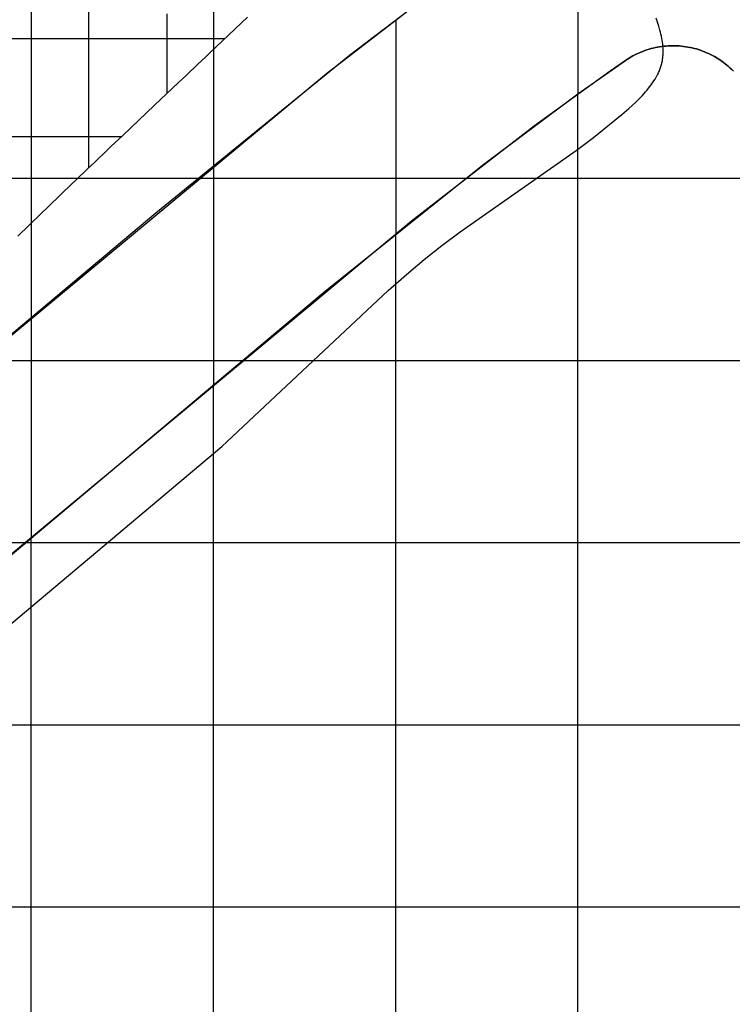
# Model space of a CAD drawing. Extents: x -1241 to -306, y -176 to 812.
# Drawn here: x -504 to -442, y 478 to 563 of the extents above; entities that cross this region are included whole.
import ezdxf

# ---------------------------------------------------------------- set-up
doc = ezdxf.new("R2010")
doc.units = 0
doc.header["$MEASUREMENT"] = 0
for name, color, linetype in [('LAND', 7, 'CONTINUOUS'), ('ROADS', 30, 'CONTINUOUS'), ('RUBBISH_PILES', 7, 'CONTINUOUS')]:
    doc.layers.add(name, color=color, linetype=linetype)
doc.layers.add('site area', color=7, linetype='CONTINUOUS', true_color=0xfb02ff)

msp = doc.modelspace()

# ---------------------------------------------------------------- linework, layer by layer
at = {"layer": 'LAND'}
for p, q in [((-466.516, 566.942, 17.096), (-475.124, 560.372, 16.523)), ((-466.516, 566.942, 17.248), (-475.124, 560.372, 16.676)), ((-477.113, 558.802, 16.457), (-468.406, 565.534, 17.053)), ((-471.117, 563.48, 16.799), (-471.117, 563.48, 16.951)), ((-473.125, 561.932, 16.663), (-473.125, 561.932, 16.815)), ((-449.989, 560.584, 17.328), (-450.161, 560.504, 17.32)), ((-450.161, 560.504, 17.472), (-449.989, 560.584, 17.48)), ((-449.989, 560.584, 17.404), (-450.161, 560.504, 17.396)), ((-449.815, 560.659, 17.335), (-449.989, 560.584, 17.328)), ((-449.989, 560.584, 17.48), (-449.815, 560.659, 17.488)), ((-449.815, 560.659, 17.411), (-449.989, 560.584, 17.404)), ((-449.639, 560.729, 17.343), (-449.815, 560.659, 17.335)), ((-449.815, 560.659, 17.488), (-449.639, 560.729, 17.495)), ((-449.639, 560.729, 17.419), (-449.815, 560.659, 17.411)), ((-449.815, 560.659, 17.335), (-449.815, 560.659, 17.488)), ((-449.462, 560.795, 17.35), (-449.639, 560.729, 17.343)), ((-449.639, 560.729, 17.495), (-449.462, 560.795, 17.502)), ((-449.462, 560.795, 17.426), (-449.639, 560.729, 17.419)), ((-449.282, 560.856, 17.357), (-449.462, 560.795, 17.35)), ((-449.462, 560.795, 17.502), (-449.282, 560.856, 17.509)), ((-449.282, 560.856, 17.433), (-449.462, 560.795, 17.426)), ((-449.102, 560.912, 17.364), (-449.282, 560.856, 17.357)), ((-449.282, 560.856, 17.509), (-449.102, 560.912, 17.516)), ((-449.102, 560.912, 17.44), (-449.282, 560.856, 17.433)), ((-448.919, 560.964, 17.371), (-449.102, 560.912, 17.364)), ((-449.102, 560.912, 17.516), (-448.919, 560.964, 17.523)), ((-448.919, 560.964, 17.447), (-449.102, 560.912, 17.44)), ((-449.102, 560.912, 17.364), (-449.102, 560.912, 17.516)), ((-448.736, 561.011, 17.378), (-448.919, 560.964, 17.371)), ((-448.919, 560.964, 17.523), (-448.736, 561.011, 17.53)), ((-448.736, 561.011, 17.454), (-448.919, 560.964, 17.447)), ((-448.551, 561.054, 17.384), (-448.736, 561.011, 17.378)), ((-448.736, 561.011, 17.53), (-448.551, 561.054, 17.537)), ((-448.551, 561.054, 17.46), (-448.736, 561.011, 17.454)), ((-448.365, 561.091, 17.391), (-448.551, 561.054, 17.384)), ((-448.551, 561.054, 17.537), (-448.365, 561.091, 17.543)), ((-448.365, 561.091, 17.467), (-448.551, 561.054, 17.46)), ((-448.179, 561.124, 17.397), (-448.365, 561.091, 17.391)), ((-448.365, 561.091, 17.543), (-448.179, 561.124, 17.549)), ((-448.179, 561.124, 17.473), (-448.365, 561.091, 17.467)), ((-448.365, 561.091, 17.391), (-448.365, 561.091, 17.543)), ((-447.991, 561.152, 17.403), (-448.179, 561.124, 17.397)), ((-448.179, 561.124, 17.549), (-447.991, 561.152, 17.555)), ((-447.991, 561.152, 17.479), (-448.179, 561.124, 17.473)), ((-447.803, 561.175, 17.409), (-447.991, 561.152, 17.403)), ((-447.991, 561.152, 17.555), (-447.803, 561.175, 17.561)), ((-447.803, 561.175, 17.485), (-447.991, 561.152, 17.479)), ((-447.615, 561.193, 17.414), (-447.803, 561.175, 17.409)), ((-447.803, 561.175, 17.561), (-447.615, 561.193, 17.567)), ((-447.615, 561.193, 17.491), (-447.803, 561.175, 17.485)), ((-447.426, 561.206, 17.42), (-447.615, 561.193, 17.414)), ((-447.615, 561.193, 17.567), (-447.426, 561.206, 17.572)), ((-447.426, 561.206, 17.496), (-447.615, 561.193, 17.491)), ((-447.615, 561.193, 17.414), (-447.615, 561.193, 17.567)), ((-447.236, 561.214, 17.425), (-447.426, 561.206, 17.42)), ((-447.426, 561.206, 17.572), (-447.236, 561.214, 17.578)), ((-447.236, 561.214, 17.501), (-447.426, 561.206, 17.496)), ((-447.047, 561.217, 17.43), (-447.236, 561.214, 17.425)), ((-447.236, 561.214, 17.578), (-447.047, 561.217, 17.583)), ((-447.047, 561.217, 17.507), (-447.236, 561.214, 17.501)), ((-446.857, 561.216, 17.435), (-447.047, 561.217, 17.43)), ((-447.047, 561.217, 17.583), (-446.857, 561.216, 17.588)), ((-446.857, 561.216, 17.512), (-447.047, 561.217, 17.507)), ((-446.668, 561.21, 17.44), (-446.857, 561.216, 17.435)), ((-446.857, 561.216, 17.588), (-446.668, 561.21, 17.593)), ((-446.668, 561.21, 17.516), (-446.857, 561.216, 17.512)), ((-446.857, 561.216, 17.435), (-446.857, 561.216, 17.588)), ((-446.479, 561.198, 17.445), (-446.668, 561.21, 17.44)), ((-446.668, 561.21, 17.593), (-446.479, 561.198, 17.597)), ((-446.479, 561.198, 17.521), (-446.668, 561.21, 17.516)), ((-446.29, 561.182, 17.449), (-446.479, 561.198, 17.445)), ((-446.479, 561.198, 17.597), (-446.29, 561.182, 17.602)), ((-446.29, 561.182, 17.525), (-446.479, 561.198, 17.521)), ((-446.102, 561.161, 17.453), (-446.29, 561.182, 17.449)), ((-446.29, 561.182, 17.602), (-446.102, 561.161, 17.606)), ((-446.102, 561.161, 17.53), (-446.29, 561.182, 17.525)), ((-445.914, 561.135, 17.457), (-446.102, 561.161, 17.453)), ((-446.102, 561.161, 17.606), (-445.914, 561.135, 17.61)), ((-445.914, 561.135, 17.534), (-446.102, 561.161, 17.53)), ((-446.102, 561.161, 17.453), (-446.102, 561.161, 17.606)), ((-445.727, 561.104, 17.461), (-445.914, 561.135, 17.457)), ((-445.914, 561.135, 17.61), (-445.727, 561.104, 17.614)), ((-445.727, 561.104, 17.537), (-445.914, 561.135, 17.534)), ((-445.541, 561.068, 17.465), (-445.727, 561.104, 17.461)), ((-445.727, 561.104, 17.614), (-445.541, 561.068, 17.617)), ((-445.541, 561.068, 17.541), (-445.727, 561.104, 17.537)), ((-445.356, 561.028, 17.468), (-445.541, 561.068, 17.465)), ((-445.541, 561.068, 17.617), (-445.356, 561.028, 17.621)), ((-445.356, 561.028, 17.544), (-445.541, 561.068, 17.541)), ((-445.172, 560.983, 17.471), (-445.356, 561.028, 17.468)), ((-445.356, 561.028, 17.621), (-445.172, 560.983, 17.624)), ((-445.172, 560.983, 17.548), (-445.356, 561.028, 17.544)), ((-445.356, 561.028, 17.468), (-445.356, 561.028, 17.621)), ((-444.989, 560.933, 17.474), (-445.172, 560.983, 17.471)), ((-445.172, 560.983, 17.624), (-444.989, 560.933, 17.627)), ((-444.989, 560.933, 17.551), (-445.172, 560.983, 17.548)), ((-444.808, 560.878, 17.477), (-444.989, 560.933, 17.474)), ((-444.989, 560.933, 17.627), (-444.808, 560.878, 17.63)), ((-444.808, 560.878, 17.553), (-444.989, 560.933, 17.551)), ((-444.628, 560.819, 17.48), (-444.808, 560.878, 17.477)), ((-444.808, 560.878, 17.63), (-444.628, 560.819, 17.632)), ((-444.628, 560.819, 17.556), (-444.808, 560.878, 17.553)), ((-444.45, 560.755, 17.482), (-444.628, 560.819, 17.48)), ((-444.628, 560.819, 17.632), (-444.45, 560.755, 17.635)), ((-444.45, 560.755, 17.558), (-444.628, 560.819, 17.556)), ((-444.628, 560.819, 17.48), (-444.628, 560.819, 17.632)), ((-444.273, 560.686, 17.484), (-444.45, 560.755, 17.482)), ((-444.45, 560.755, 17.635), (-444.273, 560.686, 17.637)), ((-444.273, 560.686, 17.561), (-444.45, 560.755, 17.558)), ((-444.098, 560.613, 17.486), (-444.273, 560.686, 17.484)), ((-444.273, 560.686, 17.637), (-444.098, 560.613, 17.639)), ((-444.098, 560.613, 17.563), (-444.273, 560.686, 17.561)), ((-443.925, 560.535, 17.488), (-444.098, 560.613, 17.486)), ((-444.098, 560.613, 17.639), (-443.925, 560.535, 17.641)), ((-443.925, 560.535, 17.564), (-444.098, 560.613, 17.563)), ((-443.755, 560.453, 17.49), (-443.925, 560.535, 17.488)), ((-443.925, 560.535, 17.641), (-443.755, 560.453, 17.642)), ((-443.755, 560.453, 17.566), (-443.925, 560.535, 17.564)), ((-443.925, 560.535, 17.488), (-443.925, 560.535, 17.641)), ((-475.124, 560.372, 16.523), (-491.944, 546.674, 15.206)), ((-475.124, 560.372, 16.676), (-491.944, 546.674, 15.358)), ((-475.124, 560.372, 16.523), (-475.124, 560.372, 16.676)), ((-455.283, 557.027, 17.191), (-451.145, 559.938, 17.424)), ((-450.987, 560.043, 17.28), (-452.485, 559.011, 17.198)), ((-450.987, 560.043, 17.356), (-452.485, 559.011, 17.274)), ((-451.421, 559.748, 17.256), (-451.421, 559.748, 17.409)), ((-451.145, 559.938, 17.424), (-450.987, 560.043, 17.432)), ((-451.145, 559.938, 17.271), (-451.145, 559.938, 17.424)), ((-450.827, 560.144, 17.288), (-450.987, 560.043, 17.28)), ((-450.987, 560.043, 17.432), (-450.827, 560.144, 17.44)), ((-450.827, 560.144, 17.364), (-450.987, 560.043, 17.356)), ((-450.664, 560.24, 17.296), (-450.827, 560.144, 17.288)), ((-450.827, 560.144, 17.44), (-450.664, 560.24, 17.449)), ((-450.664, 560.24, 17.372), (-450.827, 560.144, 17.364)), ((-450.499, 560.333, 17.304), (-450.664, 560.24, 17.296)), ((-450.664, 560.24, 17.449), (-450.499, 560.333, 17.457)), ((-450.499, 560.333, 17.38), (-450.664, 560.24, 17.372)), ((-450.331, 560.421, 17.312), (-450.499, 560.333, 17.304)), ((-450.499, 560.333, 17.457), (-450.331, 560.421, 17.464)), ((-450.331, 560.421, 17.388), (-450.499, 560.333, 17.38)), ((-450.161, 560.504, 17.32), (-450.331, 560.421, 17.312)), ((-450.331, 560.421, 17.464), (-450.161, 560.504, 17.472)), ((-450.161, 560.504, 17.396), (-450.331, 560.421, 17.388)), ((-443.586, 560.366, 17.491), (-443.755, 560.453, 17.49)), ((-443.755, 560.453, 17.642), (-443.586, 560.366, 17.644)), ((-443.586, 560.366, 17.567), (-443.755, 560.453, 17.566)), ((-443.42, 560.276, 17.492), (-443.586, 560.366, 17.491)), ((-443.586, 560.366, 17.644), (-443.42, 560.276, 17.645)), ((-443.42, 560.276, 17.569), (-443.586, 560.366, 17.567)), ((-443.256, 560.18, 17.493), (-443.42, 560.276, 17.492)), ((-443.42, 560.276, 17.645), (-443.256, 560.18, 17.646)), ((-443.256, 560.18, 17.57), (-443.42, 560.276, 17.569)), ((-443.095, 560.081, 17.494), (-443.256, 560.18, 17.493)), ((-443.256, 560.18, 17.646), (-443.095, 560.081, 17.647)), ((-443.095, 560.081, 17.57), (-443.256, 560.18, 17.57)), ((-443.256, 560.18, 17.493), (-443.256, 560.18, 17.646)), ((-442.936, 559.978, 17.495), (-443.095, 560.081, 17.494)), ((-443.095, 560.081, 17.647), (-442.936, 559.978, 17.647)), ((-442.936, 559.978, 17.571), (-443.095, 560.081, 17.57)), ((-442.78, 559.87, 17.495), (-442.936, 559.978, 17.495)), ((-442.936, 559.978, 17.647), (-442.78, 559.87, 17.647)), ((-442.78, 559.87, 17.571), (-442.936, 559.978, 17.571)), ((-442.627, 559.758, 17.495), (-442.78, 559.87, 17.495)), ((-442.78, 559.87, 17.647), (-442.627, 559.758, 17.648)), ((-442.627, 559.758, 17.571), (-442.78, 559.87, 17.571)), ((-442.477, 559.643, 17.495), (-442.627, 559.758, 17.495)), ((-442.627, 559.758, 17.648), (-442.477, 559.643, 17.648)), ((-442.477, 559.643, 17.571), (-442.627, 559.758, 17.571)), ((-442.627, 559.758, 17.495), (-442.627, 559.758, 17.648)), ((-452.485, 559.011, 17.198), (-459.05, 554.262, 16.81)), ((-452.485, 559.011, 17.274), (-459.05, 554.262, 16.886)), ((-452.485, 559.011, 17.198), (-452.485, 559.011, 17.351)), ((-451.774, 559.505, 17.237), (-451.774, 559.505, 17.39)), ((-442.33, 559.524, 17.495), (-442.477, 559.643, 17.495)), ((-442.477, 559.643, 17.648), (-442.33, 559.524, 17.647)), ((-442.33, 559.524, 17.571), (-442.477, 559.643, 17.571)), ((-442.186, 559.401, 17.494), (-442.33, 559.524, 17.495)), ((-442.33, 559.524, 17.647), (-442.186, 559.401, 17.647)), ((-442.186, 559.401, 17.571), (-442.33, 559.524, 17.571)), ((-442.045, 559.274, 17.494), (-442.186, 559.401, 17.494)), ((-442.186, 559.401, 17.647), (-442.045, 559.274, 17.646)), ((-442.045, 559.274, 17.57), (-442.186, 559.401, 17.571)), ((-441.907, 559.143, 17.493), (-442.045, 559.274, 17.494)), ((-442.045, 559.274, 17.646), (-441.907, 559.143, 17.645)), ((-441.907, 559.143, 17.569), (-442.045, 559.274, 17.57)), ((-442.045, 559.274, 17.494), (-442.045, 559.274, 17.646)), ((-441.773, 559.009, 17.492), (-441.907, 559.143, 17.493)), ((-441.907, 559.143, 17.645), (-441.773, 559.009, 17.644)), ((-441.773, 559.009, 17.568), (-441.907, 559.143, 17.569)), ((-518.648, 524.312, 12.803), (-477.113, 558.802, 16.457)), ((-477.113, 558.802, 16.381), (-477.113, 558.802, 16.533)), ((-453.925, 557.998, 17.117), (-453.925, 557.998, 17.27)), ((-453.563, 558.254, 17.138), (-453.563, 558.254, 17.29)), ((-453.203, 558.509, 17.158), (-453.203, 558.509, 17.311)), ((-452.843, 558.761, 17.178), (-452.843, 558.761, 17.331)), ((-479.095, 557.221, 16.235), (-479.095, 557.221, 16.387)), ((-455.017, 557.219, 17.054), (-455.017, 557.219, 17.207)), ((-454.651, 557.481, 17.076), (-454.651, 557.481, 17.228)), ((-454.287, 557.741, 17.097), (-454.287, 557.741, 17.249)), ((-463.566, 550.83, 16.668), (-455.283, 557.027, 17.191)), ((-456.12, 556.422, 16.989), (-456.12, 556.422, 17.142)), ((-455.751, 556.689, 17.011), (-455.751, 556.689, 17.164)), ((-455.383, 556.955, 17.033), (-455.383, 556.955, 17.185)), ((-455.283, 557.027, 17.039), (-455.283, 557.027, 17.191)), ((-481.07, 555.632, 16.086), (-481.07, 555.632, 16.238)), ((-456.859, 555.883, 16.945), (-456.859, 555.883, 17.098)), ((-456.489, 556.153, 16.967), (-456.489, 556.153, 17.12)), ((-458.347, 554.786, 16.854), (-458.347, 554.786, 17.006)), ((-457.974, 555.062, 16.877), (-457.974, 555.062, 17.029)), ((-457.601, 555.338, 16.9), (-457.601, 555.338, 17.052)), ((-483.037, 554.035, 15.934), (-483.037, 554.035, 16.086)), ((-459.05, 554.262, 16.81), (-469.753, 545.959, 16.077)), ((-459.05, 554.262, 16.886), (-469.753, 545.959, 16.153)), ((-459.755, 553.735, 16.766), (-459.755, 553.735, 16.918)), ((-459.05, 554.262, 16.81), (-459.05, 554.262, 16.963)), ((-460.892, 552.877, 16.693), (-460.892, 552.877, 16.845)), ((-460.51, 553.166, 16.717), (-460.51, 553.166, 16.87)), ((-484.999, 552.431, 15.779), (-484.999, 552.431, 15.932)), ((-462.037, 552.005, 16.618), (-462.037, 552.005, 16.77)), ((-461.273, 552.588, 16.668), (-461.273, 552.588, 16.82)), ((-462.8, 551.42, 16.567), (-462.8, 551.42, 16.719)), ((-486.956, 550.821, 15.622), (-486.956, 550.821, 15.774)), ((-477.375, 539.758, 15.637), (-463.566, 550.83, 16.668)), ((-463.566, 550.83, 16.515), (-463.566, 550.83, 16.668)), ((-582.097, 549.701, 11.563), (-488.309, 549.701, 15.511)), ((-582.097, 549.701, 11.715), (-488.309, 549.701, 15.663)), ((-488.309, 549.701, 15.511), (-488.309, 549.701, 15.663)), ((-465.102, 549.637, 16.41), (-465.102, 549.637, 16.563)), ((-465.021, 549.701, 16.416), (-436.303, 549.701, 17.34)), ((-465.021, 549.701, 16.416), (-465.021, 549.701, 16.568)), ((-465.021, 549.701, 16.568), (-436.303, 549.701, 17.492)), ((-464.333, 550.236, 16.463), (-464.333, 550.236, 16.616)), ((-465.876, 549.032, 16.356), (-465.876, 549.032, 16.509)), ((-467.427, 547.811, 16.246), (-467.427, 547.811, 16.399)), ((-466.653, 548.422, 16.302), (-466.653, 548.422, 16.454)), ((-468.201, 547.197, 16.191), (-468.201, 547.197, 16.343)), ((-491.944, 546.674, 15.206), (-529.318, 515.283, 11.653)), ((-491.944, 546.674, 15.358), (-529.318, 515.283, 11.805)), ((-491.944, 546.674, 15.206), (-491.944, 546.674, 15.358)), ((-468.977, 546.579, 16.134), (-468.977, 546.579, 16.286)), ((-469.753, 545.959, 16.077), (-515.237, 508.098, 11.941)), ((-469.753, 545.959, 16.153), (-515.237, 508.098, 12.017)), ((-470.531, 545.335, 16.019), (-470.531, 545.335, 16.171)), ((-469.753, 545.959, 16.077), (-469.753, 545.959, 16.229)), ((-471.312, 544.706, 15.96), (-471.312, 544.706, 16.113)), ((-471.117, 544.864, 15.975), (-471.117, 544.864, 16.127)), ((-495.569, 543.634, 14.892), (-495.569, 543.634, 15.044)), ((-472.56, 543.697, 15.865), (-472.56, 543.697, 16.018)), ((-471.957, 544.186, 15.911), (-471.957, 544.186, 16.064)), ((-473.807, 542.684, 15.769), (-473.807, 542.684, 15.921)), ((-473.337, 543.066, 15.805), (-473.337, 543.066, 15.958)), ((-497.378, 542.111, 14.732), (-497.378, 542.111, 14.884)), ((-474.435, 542.172, 15.72), (-474.435, 542.172, 15.872)), ((-475.827, 541.032, 15.609), (-475.827, 541.032, 15.762)), ((-475.052, 541.667, 15.671), (-475.052, 541.667, 15.823)), ((-499.185, 540.586, 14.57), (-499.185, 540.586, 14.722)), ((-476.601, 540.396, 15.547), (-476.601, 540.396, 15.7)), ((-519.391, 504.529, 11.661), (-477.375, 539.758, 15.637)), ((-477.375, 539.758, 15.485), (-477.375, 539.758, 15.637)), ((-500.992, 539.061, 14.405), (-500.992, 539.061, 14.558)), ((-478.919, 538.482, 15.358), (-478.919, 538.482, 15.511)), ((-478.148, 539.12, 15.422), (-478.148, 539.12, 15.574)), ((-502.799, 537.536, 14.24), (-502.799, 537.536, 14.392)), ((-479.689, 537.842, 15.294), (-479.689, 537.842, 15.447)), ((-480.809, 536.911, 15.201), (-480.809, 536.911, 15.353)), ((-482.597, 535.419, 15.049), (-482.597, 535.419, 15.201)), ((-484.114, 534.148, 14.918), (-484.114, 534.148, 15.07)), ((-483.357, 534.783, 14.983), (-483.357, 534.783, 15.136)), ((-484.871, 533.514, 14.852), (-484.871, 533.514, 15.004)), ((-484.448, 533.868, 14.889), (-484.448, 533.868, 15.041)), ((-486.221, 532.379, 14.733), (-486.221, 532.379, 14.886)), ((-486.97, 531.749, 14.667), (-486.97, 531.749, 14.819)), ((-486.956, 531.761, 14.668), (-486.956, 531.761, 14.82)), ((-487.713, 531.122, 14.6), (-487.713, 531.122, 14.753)), ((-488.899, 530.123, 14.494), (-488.899, 530.123, 14.646)), ((-489.633, 529.503, 14.427), (-489.633, 529.503, 14.579)), ((-491.27, 528.122, 14.277), (-491.27, 528.122, 14.43)), ((-490.915, 528.422, 14.31), (-490.915, 528.422, 14.462)), ((-490.542, 528.736, 14.344), (-490.542, 528.736, 14.497)), ((-492.099, 527.422, 14.201), (-492.099, 527.422, 14.353)), ((-492.884, 526.76, 14.128), (-492.884, 526.76, 14.281)), ((-494.329, 525.54, 13.993), (-494.329, 525.54, 14.146)), ((-493.622, 526.137, 14.06), (-493.622, 526.137, 14.212)), ((-495.033, 524.947, 13.927), (-495.033, 524.947, 14.08)), ((-495.941, 524.182, 13.842), (-495.941, 524.182, 13.994)), ((-497.319, 523.023, 13.711), (-497.319, 523.023, 13.863)), ((-496.632, 523.601, 13.776), (-496.632, 523.601, 13.929)), ((-498.511, 522.023, 13.597), (-498.511, 522.023, 13.75)), ((-498.342, 522.165, 13.613), (-498.342, 522.165, 13.766)), ((-498.003, 522.449, 13.646), (-498.003, 522.449, 13.798)), ((-497.662, 522.736, 13.678), (-497.662, 522.736, 13.831)), ((-499.247, 521.407, 13.527), (-499.247, 521.407, 13.679)), ((-498.913, 521.687, 13.559), (-498.913, 521.687, 13.711)), ((-498.647, 521.91, 13.584), (-498.647, 521.91, 13.737)), ((-499.911, 520.852, 13.463), (-499.911, 520.852, 13.615)), ((-501.225, 519.756, 13.336), (-501.225, 519.756, 13.488)), ((-500.572, 520.301, 13.399), (-500.572, 520.301, 13.551)), ((-502.504, 518.692, 13.212), (-502.504, 518.692, 13.364)), ((-501.867, 519.221, 13.274), (-501.867, 519.221, 13.426)), ((-503.293, 518.036, 13.135), (-503.293, 518.036, 13.287)), ((-503.134, 518.168, 13.15), (-503.134, 518.168, 13.303)), ((-502.799, 518.446, 13.183), (-502.799, 518.446, 13.335)), ((-503.756, 517.652, 13.09), (-503.756, 517.652, 13.242)), ((-536.191, 486.371, 9.506), (-405.683, 486.371, 17.281)), ((-536.191, 486.371, 9.659), (-405.683, 486.371, 17.433))]:
    msp.add_line(p, q, dxfattribs=at)
at = {"layer": 'LAND', "extrusion": (1, 2.45984e-14, -5.15037e-13)}
for centre in [(1097.935, -10224.27, -502.799), (1097.935, -10224.117, -502.799)]:
    msp.add_arc(centre, 10253.835, 92.6015609, 93.1329235, dxfattribs=at)
at = {"layer": 'LAND', "extrusion": (1, 7.32185e-14, -1.62557e-12)}
for centre in [(1171.475, -12553.297, -486.956), (1171.475, -12553.145, -486.956)]:
    msp.add_arc(centre, 12584.234, 92.4962871, 92.8269732, dxfattribs=at)
at = {"layer": 'LAND', "extrusion": (1, -1.59272e-13, 4.24826e-12)}
for centre in [(-1328.741, 48143.882, -455.283), (-1328.741, 48144.035, -455.283)]:
    msp.add_arc(centre, 48163.775, 272.0179915, 272.2438897, dxfattribs=at)
at = {"layer": 'LAND', "extrusion": (1, -8.64181e-14, 2.02249e-12)}
for centre in [(-590.628, 24388.805, -471.117), (-590.628, 24388.957, -471.117)]:
    msp.add_arc(centre, 24399.266, 272.3421194, 272.6673906, dxfattribs=at)
at = {"layer": 'LAND', "extrusion": (1.26251e-13, 1, -3.20695e-12)}
for centre in [(275.39, -4503.99, 533.868), (275.39, -4503.837, 533.868)]:
    msp.add_arc(centre, 4523.712, 87.351203, 88.068202, dxfattribs=at)
at = {"layer": 'LAND', "extrusion": (1, -1.16696e-13, 2.34378e-12)}
for centre in [(-400.729, 17719.462, -486.956), (-400.729, 17719.614, -486.956)]:
    msp.add_arc(centre, 17729.333, 272.6605371, 273.0149133, dxfattribs=at)
at = {"layer": 'LAND', "extrusion": (1.07929e-13, 1, -2.30836e-12)}
for centre in [(127.225, -7047.898, 518.036), (127.225, -7047.746, 518.036)]:
    msp.add_arc(centre, 7071.041, 86.9513296, 87.6271707, dxfattribs=at)
at = {"layer": 'LAND', "extrusion": (1, -4.53347e-13, 8.25745e-12)}
for centre in [(-418.115, 16400.351, -502.799), (-418.115, 16400.503, -502.799)]:
    msp.add_arc(centre, 16413.909, 273.0036515, 273.2710183, dxfattribs=at)
at = {"layer": 'LAND', "extrusion": (-5.37999e-14, 1, 1.02731e-12)}
for centre in [(-507.515, -18075.732, 502.204), (-507.515, -18075.579, 502.204)]:
    msp.add_arc(centre, 18116.238, 86.7422164, 87.0887713, dxfattribs=at)
at = {"layer": 'ROADS'}
for p, q in [((-455.283, 602.819, 18.799), (-455.283, 557.027, 17.039)), ((-466.516, 566.942, 17.096), (-475.124, 560.372, 16.523)), ((-471.117, 563.48, 16.799), (-471.117, 544.864, 15.975)), ((-449.989, 560.584, 17.328), (-450.161, 560.504, 17.32)), ((-449.815, 560.659, 17.335), (-449.989, 560.584, 17.328)), ((-449.639, 560.729, 17.343), (-449.815, 560.659, 17.335)), ((-449.462, 560.795, 17.35), (-449.639, 560.729, 17.343)), ((-449.282, 560.856, 17.357), (-449.462, 560.795, 17.35)), ((-449.102, 560.912, 17.364), (-449.282, 560.856, 17.357)), ((-448.919, 560.964, 17.371), (-449.102, 560.912, 17.364)), ((-448.736, 561.011, 17.378), (-448.919, 560.964, 17.371)), ((-448.551, 561.054, 17.384), (-448.736, 561.011, 17.378)), ((-448.365, 561.091, 17.391), (-448.551, 561.054, 17.384)), ((-448.179, 561.124, 17.397), (-448.365, 561.091, 17.391)), ((-447.991, 561.152, 17.403), (-448.179, 561.124, 17.397)), ((-447.803, 561.175, 17.409), (-447.991, 561.152, 17.403)), ((-447.615, 561.193, 17.414), (-447.803, 561.175, 17.409)), ((-447.426, 561.206, 17.42), (-447.615, 561.193, 17.414)), ((-447.236, 561.214, 17.425), (-447.426, 561.206, 17.42)), ((-447.047, 561.217, 17.43), (-447.236, 561.214, 17.425)), ((-446.857, 561.216, 17.435), (-447.047, 561.217, 17.43)), ((-446.668, 561.21, 17.44), (-446.857, 561.216, 17.435)), ((-446.479, 561.198, 17.445), (-446.668, 561.21, 17.44)), ((-446.29, 561.182, 17.449), (-446.479, 561.198, 17.445)), ((-446.102, 561.161, 17.453), (-446.29, 561.182, 17.449)), ((-445.914, 561.135, 17.457), (-446.102, 561.161, 17.453)), ((-445.727, 561.104, 17.461), (-445.914, 561.135, 17.457)), ((-445.541, 561.068, 17.465), (-445.727, 561.104, 17.461)), ((-445.356, 561.028, 17.468), (-445.541, 561.068, 17.465)), ((-445.172, 560.983, 17.471), (-445.356, 561.028, 17.468)), ((-444.989, 560.933, 17.474), (-445.172, 560.983, 17.471)), ((-444.808, 560.878, 17.477), (-444.989, 560.933, 17.474)), ((-444.628, 560.819, 17.48), (-444.808, 560.878, 17.477)), ((-444.45, 560.755, 17.482), (-444.628, 560.819, 17.48)), ((-444.273, 560.686, 17.484), (-444.45, 560.755, 17.482)), ((-444.098, 560.613, 17.486), (-444.273, 560.686, 17.484)), ((-443.925, 560.535, 17.488), (-444.098, 560.613, 17.486)), ((-443.755, 560.453, 17.49), (-443.925, 560.535, 17.488)), ((-475.124, 560.372, 16.523), (-491.944, 546.674, 15.206)), ((-450.987, 560.043, 17.28), (-452.485, 559.011, 17.198)), ((-450.827, 560.144, 17.288), (-450.987, 560.043, 17.28)), ((-450.664, 560.24, 17.296), (-450.827, 560.144, 17.288)), ((-450.499, 560.333, 17.304), (-450.664, 560.24, 17.296)), ((-450.331, 560.421, 17.312), (-450.499, 560.333, 17.304)), ((-450.161, 560.504, 17.32), (-450.331, 560.421, 17.312)), ((-443.586, 560.366, 17.491), (-443.755, 560.453, 17.49)), ((-443.42, 560.276, 17.492), (-443.586, 560.366, 17.491)), ((-443.256, 560.18, 17.493), (-443.42, 560.276, 17.492)), ((-443.095, 560.081, 17.494), (-443.256, 560.18, 17.493)), ((-442.936, 559.978, 17.495), (-443.095, 560.081, 17.494)), ((-442.78, 559.87, 17.495), (-442.936, 559.978, 17.495)), ((-442.627, 559.758, 17.495), (-442.78, 559.87, 17.495)), ((-442.477, 559.643, 17.495), (-442.627, 559.758, 17.495)), ((-452.485, 559.011, 17.198), (-459.05, 554.262, 16.81)), ((-442.33, 559.524, 17.495), (-442.477, 559.643, 17.495)), ((-442.186, 559.401, 17.494), (-442.33, 559.524, 17.495)), ((-442.045, 559.274, 17.494), (-442.186, 559.401, 17.494)), ((-441.907, 559.143, 17.493), (-442.045, 559.274, 17.494)), ((-441.773, 559.009, 17.492), (-441.907, 559.143, 17.493)), ((-459.05, 554.262, 16.81), (-469.753, 545.959, 16.077)), ((-486.956, 550.821, 15.622), (-486.956, 531.761, 14.668)), ((-488.309, 549.701, 15.511), (-465.021, 549.701, 16.416)), ((-491.944, 546.674, 15.206), (-529.318, 515.283, 11.653)), ((-469.753, 545.959, 16.077), (-515.237, 508.098, 11.941)), ((-502.799, 537.536, 14.24), (-502.799, 518.446, 13.183)), ((-507.155, 533.868, 13.833), (-484.448, 533.868, 14.889)), ((-526.136, 518.036, 11.98), (-503.293, 518.036, 13.135))]:
    msp.add_line(p, q, dxfattribs=at)
at = {"layer": 'RUBBISH_PILES'}
for p, q in [((-497.792, 561.85, 17.472), (-497.792, 566.114, 17.884)), ((-490.959, 562.916, 15.842), (-490.959, 563.982, 16.074)), ((-486.749, 561.079, 12.899), (-484.508, 563.204, 11.878)), ((-484.508, 563.204, 11.878), (-483.99, 563.697, 11.664)), ((-490.959, 562.383, 15.711), (-490.959, 562.916, 15.842)), ((-490.959, 561.85, 15.569), (-490.959, 562.383, 15.711)), ((-504.625, 561.85, 18.29), (-502.917, 561.85, 18.133)), ((-502.917, 561.85, 18.133), (-501.209, 561.85, 17.943)), ((-501.209, 561.85, 17.943), (-497.792, 561.85, 17.472)), ((-497.792, 561.85, 17.472), (-496.084, 561.85, 17.183)), ((-497.792, 559.719, 17.212), (-497.792, 561.85, 17.472)), ((-496.084, 561.85, 17.183), (-495.23, 561.85, 17.01)), ((-495.23, 561.85, 17.01), (-494.803, 561.85, 16.913)), ((-494.803, 561.85, 16.913), (-494.376, 561.85, 16.808)), ((-494.376, 561.85, 16.808), (-493.948, 561.85, 16.694)), ((-493.948, 561.85, 16.694), (-493.521, 561.85, 16.571)), ((-493.521, 561.85, 16.571), (-493.094, 561.85, 16.436)), ((-493.094, 561.85, 16.436), (-492.667, 561.85, 16.29)), ((-492.667, 561.85, 16.29), (-492.24, 561.85, 16.131)), ((-492.24, 561.85, 16.131), (-491.813, 561.85, 15.958)), ((-491.813, 561.85, 15.958), (-491.386, 561.85, 15.771)), ((-491.386, 561.85, 15.771), (-490.959, 561.85, 15.569)), ((-490.959, 561.85, 15.569), (-490.645, 561.85, 15.411)), ((-490.959, 561.256, 15.397), (-490.959, 561.85, 15.569)), ((-490.645, 561.85, 15.411), (-490.331, 561.85, 15.244)), ((-490.331, 561.85, 15.244), (-489.703, 561.85, 14.89)), ((-489.703, 561.85, 14.89), (-489.075, 561.85, 14.515)), ((-489.075, 561.85, 14.515), (-485.934, 561.85, 12.538)), ((-490.959, 560.663, 15.211), (-490.959, 561.256, 15.397)), ((-490.959, 559.475, 14.806), (-490.959, 560.663, 15.211)), ((-487.609, 560.266, 13.229), (-487.265, 560.591, 13.104)), ((-487.265, 560.591, 13.104), (-486.749, 561.079, 12.899)), ((-497.792, 558.653, 17.056), (-497.792, 559.719, 17.212)), ((-488.297, 559.615, 13.444), (-487.952, 559.941, 13.342)), ((-487.952, 559.941, 13.342), (-487.609, 560.266, 13.229)), ((-490.959, 557.099, 13.914), (-490.959, 559.475, 14.806)), ((-489.329, 558.64, 13.685), (-488.985, 558.965, 13.615)), ((-488.985, 558.965, 13.615), (-488.64, 559.291, 13.535)), ((-488.64, 559.291, 13.535), (-488.297, 559.615, 13.444)), ((-497.792, 557.587, 16.873), (-497.792, 558.653, 17.056)), ((-492.08, 556.037, 14.047), (-490.017, 557.989, 13.797)), ((-490.017, 557.989, 13.797), (-489.329, 558.64, 13.685)), ((-497.792, 556.521, 16.657), (-497.792, 557.587, 16.873)), ((-497.792, 555.988, 16.534), (-497.792, 556.521, 16.657)), ((-497.792, 555.455, 16.401), (-497.792, 555.988, 16.534)), ((-497.792, 554.923, 16.256), (-497.792, 555.455, 16.401)), ((-494.831, 553.428, 14.497), (-492.08, 556.037, 14.047)), ((-497.792, 554.39, 16.099), (-497.792, 554.923, 16.256)), ((-497.792, 553.857, 15.929), (-497.792, 554.39, 16.099)), ((-497.792, 553.324, 15.745), (-497.792, 553.857, 15.929)), ((-505.479, 553.324, 17.17), (-500.354, 553.324, 16.394)), ((-500.354, 553.324, 16.394), (-499.927, 553.324, 16.311)), ((-499.927, 553.324, 16.311), (-499.5, 553.324, 16.22)), ((-499.5, 553.324, 16.22), (-499.073, 553.324, 16.119)), ((-499.073, 553.324, 16.119), (-498.646, 553.324, 16.007)), ((-498.646, 553.324, 16.007), (-498.219, 553.324, 15.883)), ((-498.219, 553.324, 15.883), (-497.792, 553.324, 15.745)), ((-497.792, 553.324, 15.745), (-497.436, 553.324, 15.618)), ((-497.792, 552.644, 15.489), (-497.792, 553.324, 15.745)), ((-497.436, 553.324, 15.618), (-497.079, 553.324, 15.482)), ((-497.079, 553.324, 15.482), (-496.723, 553.324, 15.338)), ((-496.723, 553.324, 15.338), (-496.366, 553.324, 15.186)), ((-496.366, 553.324, 15.186), (-495.653, 553.324, 14.861)), ((-495.653, 553.324, 14.861), (-494.94, 553.324, 14.515)), ((-495.517, 552.774, 14.599), (-494.831, 553.428, 14.497)), ((-497.792, 551.963, 15.212), (-497.792, 552.644, 15.489)), ((-496.547, 551.793, 14.68), (-496.204, 552.12, 14.665)), ((-496.204, 552.12, 14.665), (-495.861, 552.447, 14.638)), ((-495.861, 552.447, 14.638), (-495.517, 552.774, 14.599)), ((-497.792, 551.283, 14.916), (-497.792, 551.963, 15.212)), ((-497.792, 550.603, 14.605), (-497.792, 551.283, 14.916)), ((-497.572, 550.814, 14.634), (-497.232, 551.139, 14.665)), ((-497.232, 551.139, 14.665), (-496.889, 551.466, 14.68)), ((-496.889, 551.466, 14.68), (-496.547, 551.793, 14.68)), ((-498.249, 550.166, 14.523), (-497.91, 550.49, 14.587)), ((-497.91, 550.49, 14.587), (-497.572, 550.814, 14.634)), ((-499.258, 549.199, 14.255), (-498.922, 549.52, 14.355)), ((-498.922, 549.52, 14.355), (-498.585, 549.843, 14.446)), ((-498.585, 549.843, 14.446), (-498.249, 550.166, 14.523)), ((-501.266, 547.266, 13.558), (-499.258, 549.199, 14.255)), ((-501.936, 546.619, 13.343), (-501.266, 547.266, 13.558)), ((-502.608, 545.969, 13.165), (-502.271, 546.294, 13.249)), ((-502.271, 546.294, 13.249), (-501.936, 546.619, 13.343)), ((-503.619, 544.988, 12.997), (-503.282, 545.315, 13.038)), ((-503.282, 545.315, 13.038), (-502.944, 545.642, 13.095)), ((-502.944, 545.642, 13.095), (-502.608, 545.969, 13.165)), ((-503.956, 544.661, 12.972), (-503.619, 544.988, 12.997))]:
    msp.add_line(p, q, dxfattribs=at)
at = {"layer": 'site area'}
msp.add_lwpolyline([(-518.384, 499.359), (-486.236, 526.37), (-471.779, 539.957), (-470.187, 541.343), (-468.641, 542.625), (-467.094, 543.844), (-465.503, 545.041), (-455.433, 552.114), (-453.929, 553.254), (-452.074, 554.735), (-451.477, 555.229), (-450.864, 555.756), (-450.559, 556.031), (-450.258, 556.314), (-449.963, 556.604), (-449.678, 556.9), (-449.405, 557.204), (-449.273, 557.358), (-449.146, 557.514), (-449.022, 557.672), (-448.904, 557.83), (-448.79, 557.991), (-448.682, 558.153), (-448.579, 558.316), (-448.482, 558.48), (-448.392, 558.646), (-448.349, 558.73), (-448.307, 558.813), (-448.268, 558.898), (-448.23, 558.982), (-448.194, 559.067), (-448.16, 559.152), (-448.128, 559.237), (-448.098, 559.323), (-448.07, 559.409), (-448.043, 559.495), (-448.02, 559.578), (-447.999, 559.661), (-447.979, 559.744), (-447.961, 559.827), (-447.945, 559.911), (-447.931, 559.995), (-447.918, 560.079), (-447.907, 560.163), (-447.898, 560.248), (-447.89, 560.333), (-447.884, 560.418), (-447.88, 560.503), (-447.877, 560.588), (-447.875, 560.673), (-447.876, 560.845), (-447.883, 561.016), (-447.895, 561.188), (-447.913, 561.361), (-447.935, 561.534), (-447.962, 561.707), (-447.993, 561.88), (-448.028, 562.053), (-448.068, 562.226), (-448.111, 562.4), (-448.157, 562.573), (-448.259, 562.919), (-448.373, 563.263), (-448.495, 563.606)], dxfattribs=at)

doc.saveas('drawing.dxf')
